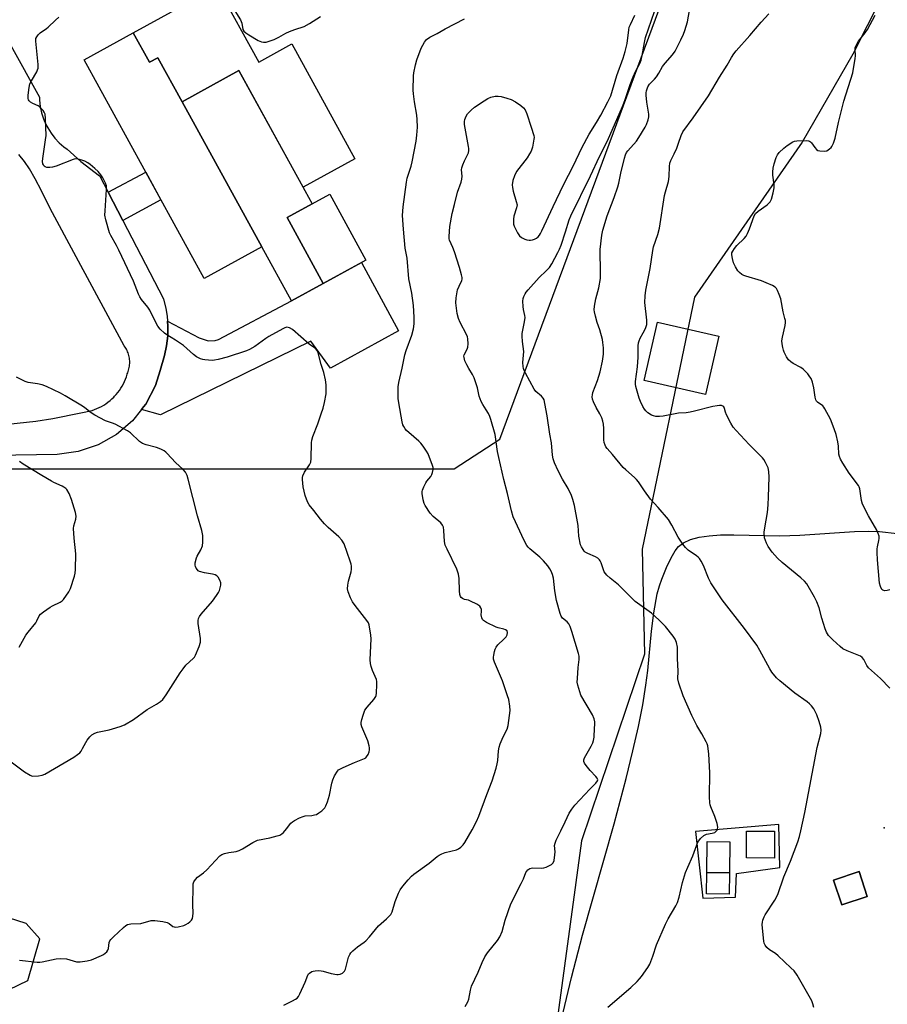
# Model space of a CAD drawing. Units: inches. Extents: x 1309764 to 1315764, y 541447 to 545448.
# Drawn here: x 1310297 to 1310637, y 542034 to 542419 of the extents above; entities that cross this region are included whole.
import ezdxf

# ---------------------------------------------------------------- set-up
doc = ezdxf.new("R2010")
doc.units = ezdxf.units.IN
doc.header["$MEASUREMENT"] = 0
for name, color, linetype in [('BLDG-Footprint', 5, 'Continuous'), ('CULTRL-Pad', 6, 'Continuous'), ('ELEV-Spot Elevation', 7, 'Continuous'), ('NTRL-Farm Land', 3, 'Continuous'), ('NTRL-Trees', 3, 'Continuous'), ('TRANS-Driveway', 251, 'Continuous'), ('TRANS-Non Street Sidewalk', 7, 'Continuous'), ('TRANS-Road', 130, 'Continuous'), ('Undefined', 1, 'Continuous')]:
    doc.layers.add(name, color=color, linetype=linetype)

msp = doc.modelspace()

# ---------------------------------------------------------------- linework, layer by layer
at = {"layer": 'BLDG-Footprint'}
for points, elevation in [([(1310360.48, 542387.24), (1310391.71, 542330.37), (1310369.17, 542317.99), (1310322.12, 542403.67), (1310341.39, 542414.25), (1310347.75, 542402.66), (1310351.03, 542404.46)], 502.14), ([(1310411.39, 542347.2), (1310401.62, 542341.83), (1310415.78, 542316.06), (1310403.32, 542309.22), (1310391.71, 542330.37), (1310360.48, 542387.24), (1310382.7, 542399.45)], 503.58), ([(1310415.78, 542316.06), (1310401.62, 542341.83), (1310411.39, 542347.2), (1310418.29, 542350.98), (1310432.45, 542325.21)], 505.34), ([(1310570.71, 542295.39), (1310565.43, 542272.54), (1310541.42, 542278.09), (1310546.7, 542300.94)], 488.9), ([(1310592.48, 542101.54), (1310592.45, 542091.04), (1310581.51, 542091.08), (1310581.54, 542101.58)], 485.31), ([(1310574.98, 542097.4), (1310574.81, 542085.3), (1310565.93, 542085.42), (1310566.1, 542097.53)], 484.64), ([(1310628.79, 542076.01), (1310618.84, 542072.68), (1310615.59, 542082.41), (1310625.54, 542085.74)], 486.83)]:
    msp.add_lwpolyline(points, close=True, dxfattribs=dict(at, elevation=elevation))
at = {"layer": 'CULTRL-Pad'}
for points in [[(1310374.23, 542432.29), (1310390.47, 542402.71), (1310403.43, 542409.83), (1310428.13, 542364.85), (1310407.83, 542353.7), (1310382.7, 542399.45), (1310360.48, 542387.24), (1310351.03, 542404.46), (1310347.76, 542402.66), (1310341.39, 542414.25)], [(1310574.81, 542085.3), (1310574.7, 542076.91), (1310565.78, 542077.03), (1310565.93, 542085.42)]]:
    msp.add_lwpolyline(points, close=True, dxfattribs=at)
at = {"layer": 'ELEV-Spot Elevation'}
msp.add_point((1310635.43, 542102.92, 486.99), dxfattribs=at)
at = {"layer": 'NTRL-Farm Land'}
msp.add_polyline3d([(1310509.75, 542030.49, 0), (1310512.92, 542044.28, 0), (1310517.31, 542060.8, 0), (1310529.63, 542104.49, 0), (1310534.36, 542122.25, 0), (1310537.01, 542133.02, 0), (1310539.17, 542142.59, 0), (1310540.85, 542151.06, 0), (1310542.11, 542158.69, 0), (1310542.81, 542164.54, 0), (1310544.24, 542179.93, 0), (1310545.14, 542187.07, 0), (1310546.54, 542194.49, 0), (1310547.4, 542197.65, 0), (1310548.32, 542200.28, 0), (1310550.2, 542204.86, 0), (1310551.98, 542208.64, 0), (1310553.52, 542211.33, 0), (1310554.86, 542213.07, 0), (1310556.78, 542214.54, 0), (1310559.5, 542215.76, 0), (1310562.91, 542216.65, 0), (1310566.92, 542217.25, 0), (1310571.28, 542217.56, 0), (1310576.55, 542217.65, 0), (1310594.54, 542217.16, 0), (1310602.31, 542217.44, 0), (1310623.81, 542218.96, 0), (1310629.21, 542219.1, 0), (1310633.58, 542218.96, 0), (1310640.46, 542218.1, 0)], dxfattribs=at)
for points in [[(1310561.54, 542101.49, 0), (1310564.36, 542075.28, 0), (1310577.13, 542075.74, 0), (1310577.58, 542084.99, 0), (1310594.53, 542087.3, 0), (1310594.13, 542104.22, 0)], [(1310615.59, 542082.41, 0), (1310618.84, 542072.68, 0), (1310628.79, 542076.01, 0), (1310625.54, 542085.74, 0)]]:
    msp.add_polyline3d(points, close=True, dxfattribs=at)
at = {"layer": 'NTRL-Trees'}
for points in [[(1310195.11, 542243.4, 0), (1310299.29, 542243.4, 0), (1310467.08, 542243.4, 0), (1310484.91, 542255.13, 0), (1310552.73, 542438.33, 0), (1310567.28, 542518.48, 0), (1310547.73, 542552.44, 0), (1310519.97, 542574.02, 0), (1310486.08, 542570.17, 0), (1310435.11, 542557.42, 0), (1310360.23, 542553.48, 0), (1310264.4, 542523.27, 0)], [(1310645.64, 542450.61, 0), (1310623.1, 542405.79, 0), (1310603.28, 542371.41, 0), (1310561.11, 542310.73, 0), (1310540.57, 542211.96, 0), (1310541.57, 542170.86, 0), (1310516.89, 542097.84, 0), (1310497.34, 541953.86, 0)], [(1310277.74, 542032.32, 0), (1310300.06, 542043.14, 0), (1310304.79, 542059.37, 0), (1310299.38, 542065.46, 0), (1310202.77, 542096.32, 0)]]:
    msp.add_polyline3d(points, dxfattribs=at)
at = {"layer": 'TRANS-Driveway'}
msp.add_lwpolyline([(1310344.61, 542266.7), (1310345.42, 542267.71), (1310346.23, 542268.73), (1310350.05, 542276.05), (1310351.96, 542281.9), (1310353.57, 542287.8), (1310353.58, 542287.85), (1310354.41, 542291.65), (1310354.87, 542295.51), (1310354.94, 542299.39), (1310354.78, 542301.33), (1310367.23, 542294.76), (1310370.75, 542293.59), (1310373.39, 542293.74), (1310374.71, 542294.04), (1310403.32, 542309.22), (1310415.78, 542316.06), (1310430.73, 542324.27), (1310445.23, 542297.46), (1310418.58, 542282.92), (1310410.93, 542293.48), (1310352.05, 542264.54)], close=True, dxfattribs=at)
at = {"layer": 'TRANS-Non Street Sidewalk'}
msp.add_lwpolyline([(1310337.33, 542340.66), (1310331.57, 542351.83), (1310346.28, 542359.67), (1310352.22, 542348.86)], close=True, dxfattribs=at)
at = {"layer": 'TRANS-Road'}
for points in [[(1310293.38, 542409.25, 0), (1310304.68, 542389, 0), (1310304.69, 542387.77, 0), (1310304.97, 542385.31, 0), (1310305.48, 542382.9, 0), (1310306.22, 542380.55, 0), (1310307.19, 542378.28, 0), (1310307.85, 542377.02, 0), (1310309.16, 542374.93, 0), (1310310.67, 542372.98, 0), (1310312.36, 542371.18, 0), (1310314.22, 542369.56, 0), (1310315.53, 542368.6, 0), (1310320.83, 542363.78, 0), (1310328.16, 542358.21, 0), (1310328.33, 542358.09, 0), (1310331.57, 542351.83, 0), (1310337.33, 542340.66, 0), (1310353.15, 542310.03, 0), (1310354.13, 542306.27, 0), (1310354.63, 542303.27, 0), (1310354.78, 542301.33, 0), (1310354.94, 542299.39, 0), (1310354.87, 542295.51, 0), (1310354.41, 542291.65, 0), (1310353.58, 542287.85, 0), (1310353.57, 542287.8, 0), (1310351.96, 542281.9, 0), (1310350.05, 542276.05, 0), (1310346.23, 542268.73, 0), (1310345.42, 542267.71, 0), (1310344.61, 542266.7, 0), (1310341.08, 542262.27, 0), (1310334.8, 542256.9, 0), (1310327.62, 542252.82, 0), (1310319.79, 542250.18, 0), (1310311.6, 542249.08, 0), (1310246.76, 542248.03, 0)], [(1310292.21, 542260.91, 0), (1310303.25, 542262.18, 0), (1310309.93, 542263.21, 0), (1310320.85, 542265.33, 0), (1310325.26, 542266.35, 0), (1310326.21, 542266.67, 0), (1310327.14, 542267.05, 0), (1310328.05, 542267.46, 0), (1310328.94, 542267.92, 0), (1310329.81, 542268.42, 0), (1310330.65, 542268.97, 0), (1310331.47, 542269.55, 0), (1310332.26, 542270.18, 0), (1310333.01, 542270.84, 0), (1310333.74, 542271.53, 0), (1310334.05, 542271.85, 0), (1310334.72, 542272.6, 0), (1310335.36, 542273.38, 0), (1310335.95, 542274.18, 0), (1310336.51, 542275.02, 0), (1310337.03, 542275.88, 0), (1310337.5, 542276.76, 0), (1310337.94, 542277.67, 0), (1310338.32, 542278.59, 0), (1310338.66, 542279.53, 0), (1310338.96, 542280.49, 0), (1310339, 542280.63, 0), (1310339.2, 542281.11, 0), (1310339.39, 542281.6, 0), (1310339.55, 542282.1, 0), (1310339.68, 542282.6, 0), (1310339.79, 542283.11, 0), (1310339.88, 542283.63, 0), (1310339.94, 542284.15, 0), (1310339.97, 542284.67, 0), (1310339.99, 542285.19, 0), (1310339.97, 542285.71, 0), (1310339.93, 542286.23, 0), (1310339.87, 542286.75, 0), (1310339.78, 542287.27, 0), (1310339.76, 542287.33, 0), (1310339.64, 542287.83, 0), (1310339.5, 542288.34, 0), (1310339.34, 542288.83, 0), (1310339.14, 542289.32, 0), (1310338.93, 542289.79, 0), (1310338.7, 542290.26, 0), (1310338.44, 542290.71, 0), (1310338.16, 542291.16, 0), (1310337.86, 542291.58, 0), (1310337.81, 542291.64, 0), (1310319.06, 542326.46, 0), (1310308.83, 542345.45, 0), (1310305.45, 542352.28, 0), (1310302.95, 542357.05, 0), (1310300.67, 542360.99, 0), (1310298.76, 542363.82, 0), (1310296.52, 542366.49, 0)]]:
    msp.add_polyline3d(points, dxfattribs=at)
at = {"layer": 'Undefined'}
for points, elevation in [([(1310607.81, 542032.53), (1310607.48, 542033.98), (1310607.03, 542035.06), (1310601.28, 542045.14), (1310600.12, 542046.85), (1310598.89, 542048.09), (1310593.94, 542052.68), (1310592.81, 542053.61), (1310590.55, 542055.03), (1310589.49, 542056.01), (1310588.78, 542056.89), (1310588.46, 542057.66), (1310588.29, 542058.51), (1310587.7, 542063.55), (1310587.61, 542065.02), (1310587.71, 542065.87), (1310587.93, 542066.7), (1310588.39, 542068.06), (1310588.75, 542068.84), (1310592.55, 542074.58), (1310593.75, 542076.71), (1310596.06, 542083.73), (1310598.72, 542089.77), (1310601.54, 542097.37), (1310602.24, 542099.52), (1310602.81, 542101.75), (1310604.28, 542108.9), (1310609.22, 542134.33), (1310610.59, 542139.76), (1310610.73, 542141.16), (1310610.64, 542142.27), (1310610, 542144.45), (1310609.03, 542147.13), (1310607.84, 542149.41), (1310606.89, 542150.69), (1310606.13, 542151.45), (1310605.24, 542152.16), (1310600.4, 542155.56), (1310594.48, 542160.38), (1310593.22, 542161.59), (1310591.38, 542163.86), (1310590.59, 542165.09), (1310586.69, 542172.35), (1310585.48, 542174.36), (1310580.68, 542180.93), (1310571.9, 542192.22), (1310567.53, 542198.79), (1310566.57, 542200.61), (1310564.61, 542205.6), (1310563.71, 542207.36), (1310563.12, 542208.31), (1310562.58, 542208.92), (1310561.97, 542209.44), (1310558.61, 542211.64), (1310557.55, 542212.59), (1310556.51, 542213.99), (1310554.73, 542216.67), (1310552.28, 542221.45), (1310550.9, 542223.55), (1310546.9, 542228.26), (1310543.91, 542231.6), (1310541.55, 542234.8), (1310539.14, 542238.38), (1310538.44, 542239.29), (1310537.62, 542240.11), (1310534.19, 542243.1), (1310533.24, 542244.04), (1310529.02, 542249.06), (1310526.91, 542251.42), (1310526.41, 542252.11), (1310526.08, 542252.75), (1310525.78, 542253.75), (1310525.61, 542254.81), (1310525.6, 542259.21), (1310525.48, 542260.94), (1310525.27, 542262.06), (1310524.79, 542263.39), (1310524.09, 542264.95), (1310522.62, 542267.52), (1310521.56, 542269.68), (1310521.17, 542270.78), (1310521.09, 542271.63), (1310521.14, 542272.48), (1310521.33, 542273.33), (1310523.08, 542278.08), (1310524.15, 542281.41), (1310525.1, 542285.6), (1310525.46, 542288.41), (1310525.43, 542290.9), (1310525.24, 542292.98), (1310525.04, 542294.15), (1310524.09, 542297.85), (1310523.04, 542300.77), (1310522.32, 542303.24), (1310521.93, 542304.9), (1310521.86, 542305.74), (1310522, 542307.17), (1310522.49, 542310.03), (1310523.7, 542314.29), (1310524.3, 542318.02), (1310524.38, 542320.08), (1310524.2, 542329.32), (1310524.86, 542334.92), (1310525.22, 542336.96), (1310526.97, 542342.57), (1310529.68, 542349.71), (1310531.08, 542353.95), (1310531.46, 542355.37), (1310532.23, 542359.23), (1310533.71, 542365.17), (1310534.1, 542366.41), (1310534.56, 542367.31), (1310535.01, 542367.97), (1310538.35, 542371.74), (1310539.39, 542373.19), (1310541.84, 542377.28), (1310542.3, 542378.32), (1310542.94, 542380.18), (1310543.23, 542381.25), (1310543.29, 542382.33), (1310542.42, 542386.99), (1310542.14, 542389.81), (1310542.18, 542390.65), (1310542.33, 542391.47), (1310542.84, 542393.05), (1310543.49, 542394.03), (1310545.46, 542396.1), (1310546.19, 542396.98), (1310547.14, 542398.41), (1310548.56, 542401.02), (1310549.65, 542402.37), (1310552.54, 542405.64), (1310553.5, 542407.06), (1310555.8, 542411.43), (1310556.82, 542413.73), (1310557.32, 542415.09), (1310558.35, 542418.51), (1310559.52, 542425.18)], 486), ([(1310296.87, 542051.07), (1310303.77, 542050.28), (1310304.81, 542050.26), (1310305.63, 542050.36), (1310311.18, 542051.54), (1310312.92, 542051.73), (1310315.18, 542051.53), (1310319.18, 542050.45), (1310320.05, 542050.33), (1310320.63, 542050.33), (1310323.26, 542050.74), (1310324.97, 542051.17), (1310328.94, 542052.89), (1310329.7, 542053.3), (1310330.37, 542053.77), (1310330.96, 542054.31), (1310331.41, 542054.92), (1310331.62, 542055.64), (1310331.94, 542057.91), (1310332.21, 542058.56), (1310332.63, 542059.19), (1310333.64, 542060.25), (1310337.52, 542063.9), (1310338.42, 542064.63), (1310339.12, 542065), (1310340.43, 542065.29), (1310344.31, 542065.46), (1310348.35, 542066.52), (1310348.94, 542066.61), (1310349.8, 542066.61), (1310352.99, 542066.19), (1310354.68, 542065.83), (1310355.42, 542065.46), (1310356.9, 542064.24), (1310357.33, 542064.05), (1310357.83, 542063.98), (1310358.91, 542064.1), (1310361.13, 542064.65), (1310361.92, 542064.95), (1310362.9, 542065.54), (1310363.57, 542066.08), (1310364.14, 542066.69), (1310364.54, 542067.41), (1310364.75, 542068.22), (1310364.81, 542069.39), (1310364.73, 542072.66), (1310364.77, 542079.81), (1310364.86, 542080.97), (1310365.11, 542081.76), (1310365.75, 542082.67), (1310366.54, 542083.5), (1310368.89, 542085.27), (1310370.15, 542086.43), (1310375.32, 542091.93), (1310375.99, 542092.44), (1310377.04, 542092.85), (1310378.75, 542093.21), (1310381.69, 542093.61), (1310382.8, 542093.93), (1310384.09, 542094.62), (1310388.12, 542097.13), (1310389.99, 542097.99), (1310394.81, 542098.99), (1310397.7, 542099.7), (1310398.81, 542100.06), (1310399.54, 542100.46), (1310400.15, 542101.01), (1310401.42, 542102.48), (1310403.08, 542104.73), (1310403.72, 542105.27), (1310404.45, 542105.73), (1310406.52, 542106.8), (1310407.86, 542107.34), (1310408.69, 542107.51), (1310411.26, 542107.74), (1310412.36, 542107.91), (1310413.1, 542108.15), (1310414.06, 542108.7), (1310415.19, 542109.53), (1310416.02, 542110.26), (1310416.38, 542110.67), (1310416.79, 542111.43), (1310417.39, 542113.09), (1310418.18, 542115.65), (1310419.13, 542120.35), (1310419.47, 542121.62), (1310420.18, 542123.17), (1310421.39, 542125.12), (1310421.76, 542125.53), (1310422.21, 542125.86), (1310423.49, 542126.51), (1310428.03, 542128.47), (1310431.89, 542129.99), (1310432.37, 542130.28), (1310432.75, 542130.65), (1310433.28, 542131.56), (1310433.67, 542132.58), (1310433.87, 542133.37), (1310433.89, 542134.19), (1310433.75, 542135.03), (1310433.17, 542136.98), (1310430.8, 542142.46), (1310430.57, 542143.29), (1310430.56, 542144.13), (1310430.81, 542145.27), (1310431.33, 542146.99), (1310432.07, 542148.92), (1310432.9, 542150.07), (1310435.56, 542153.1), (1310436.29, 542154.25), (1310436.46, 542154.75), (1310436.59, 542155.59), (1310436.75, 542159.05), (1310436.73, 542160.19), (1310436.57, 542161.01), (1310435.02, 542164.43), (1310434.47, 542166.08), (1310434.21, 542167.2), (1310434.17, 542168.65), (1310434.57, 542176.83), (1310434.43, 542178.28), (1310433.71, 542182.31), (1310433.44, 542183.12), (1310432.85, 542184.11), (1310428.26, 542189.94), (1310427.21, 542191.37), (1310426.46, 542192.92), (1310425.55, 542195.34), (1310425.29, 542196.44), (1310425.35, 542197.84), (1310425.67, 542199.53), (1310426.72, 542203.16), (1310426.83, 542204.23), (1310426.81, 542205.3), (1310426.67, 542206.14), (1310426.32, 542207.28), (1310423.95, 542214.04), (1310423.02, 542215.54), (1310421.89, 542216.89), (1310417.66, 542220.48), (1310416.24, 542221.94), (1310414.71, 542223.73), (1310412.09, 542227.13), (1310410.29, 542229.33), (1310409.6, 542230.56), (1310408.72, 542233.01), (1310408.22, 542234.68), (1310407.94, 542236.35), (1310407.64, 542239.25), (1310407.65, 542240.12), (1310407.75, 542240.67), (1310408.43, 542242.19), (1310410.4, 542245.07), (1310410.85, 542246.1), (1310411.02, 542247.51), (1310411.14, 542253.59), (1310411.28, 542254.73), (1310411.74, 542256.12), (1310413.68, 542261.08), (1310414.88, 542264.97), (1310415.77, 542267.23), (1310416.31, 542269.46), (1310416.91, 542272.85), (1310416.96, 542276.34), (1310416.66, 542278.36), (1310415.96, 542281.23), (1310414.93, 542284.32), (1310413.72, 542288.82), (1310413.35, 542289.79), (1310412.7, 542290.55), (1310410.27, 542292.32), (1310403.68, 542298.05), (1310402.59, 542298.72), (1310402.05, 542298.86), (1310401.49, 542298.89), (1310400.68, 542298.7), (1310399.89, 542298.34), (1310394.5, 542295.29), (1310393.26, 542294.5), (1310388.94, 542291.4), (1310386.91, 542290.19), (1310385.64, 542289.61), (1310378.15, 542287.17), (1310374.58, 542286.24), (1310373.12, 542285.99), (1310372.24, 542285.92), (1310369.38, 542286.12), (1310368.54, 542286.25), (1310367.74, 542286.47), (1310366.07, 542287.36), (1310364.98, 542288.18), (1310361.08, 542291.76), (1310357.95, 542293.87), (1310354.55, 542295.89), (1310353.64, 542296.58), (1310351.96, 542298.21), (1310351.01, 542299.31), (1310350.03, 542301.08), (1310347.9, 542305.63), (1310347.04, 542306.81), (1310344.6, 542309.76), (1310343.88, 542310.83), (1310343.4, 542311.86), (1310341.41, 542316.92), (1310335.75, 542329.06), (1310334.82, 542330.91), (1310332.58, 542334.77), (1310332.08, 542335.85), (1310330.6, 542341), (1310330.29, 542342.74), (1310330.33, 542344.51), (1310330.89, 542352.8), (1310330.87, 542354.26), (1310330.55, 542355.34), (1310329.49, 542357.38), (1310328.69, 542358.58), (1310327.56, 542359.86), (1310326.35, 542361.07), (1310324.5, 542362.61), (1310323.56, 542363.27), (1310322.34, 542363.93), (1310321.24, 542364.34), (1310319.8, 542364.7), (1310318.64, 542364.8), (1310317.8, 542364.63), (1310311.15, 542362.03), (1310309.73, 542361.59), (1310308.64, 542361.46), (1310307.58, 542361.49), (1310306.88, 542361.7), (1310306.49, 542362.03), (1310306.18, 542362.46), (1310305.95, 542362.95), (1310305.83, 542363.77), (1310305.92, 542364.93), (1310307.02, 542372.24), (1310307.21, 542373.99), (1310307.03, 542380.69), (1310306.84, 542382.39), (1310306.52, 542383.13), (1310306.07, 542383.8), (1310305.36, 542384.63), (1310304.76, 542385.18), (1310304.08, 542385.59), (1310302.08, 542386.46), (1310301.15, 542387.06), (1310300.56, 542387.57), (1310300.29, 542387.97), (1310300.16, 542388.46), (1310300.19, 542389.85), (1310300.54, 542392.76), (1310300.84, 542394.16), (1310301.47, 542395.45), (1310303.59, 542398.93), (1310303.93, 542399.7), (1310304.07, 542400.35), (1310304.07, 542401.82), (1310303.75, 542405.7), (1310303.15, 542410.87), (1310303.23, 542411.94), (1310303.6, 542412.69), (1310304.14, 542413.38), (1310304.97, 542414.23), (1310307.34, 542415.83), (1310308.01, 542416.37), (1310310.97, 542419.11), (1310312.17, 542420.34)], 478), ([(1310381.08, 542422.75), (1310383.37, 542419.29), (1310383.84, 542418.01), (1310384.33, 542415.52), (1310384.68, 542414.84), (1310385.43, 542414.16), (1310386.57, 542413.41), (1310390.29, 542411.23), (1310391.52, 542410.69), (1310392.31, 542410.57), (1310393.4, 542410.6), (1310394.99, 542411.01), (1310396.57, 542411.63), (1310398.42, 542412.48), (1310401.13, 542414.05), (1310402.48, 542414.68), (1310404.69, 542415.56), (1310408.28, 542416.67), (1310410.34, 542417.85), (1310414.62, 542420.58)], 478), ([(1310400.3, 542033.49), (1310403.73, 542035.06), (1310404.9, 542035.73), (1310405.53, 542036.2), (1310406.05, 542036.84), (1310406.6, 542037.86), (1310408.64, 542042.46), (1310409.74, 542045.17), (1310410.04, 542045.64), (1310410.4, 542046), (1310411.3, 542046.55), (1310411.8, 542046.73), (1310412.64, 542046.88), (1310413.79, 542046.94), (1310414.94, 542046.88), (1310415.78, 542046.71), (1310418.81, 542045.81), (1310421.05, 542045.39), (1310421.58, 542045.41), (1310422.33, 542045.56), (1310423.25, 542046.02), (1310424.04, 542046.8), (1310424.44, 542047.52), (1310425.7, 542052.16), (1310426.1, 542053.21), (1310426.53, 542053.92), (1310427.34, 542054.74), (1310429.15, 542056.24), (1310431.83, 542058.05), (1310432.49, 542058.62), (1310433.86, 542060.17), (1310437.41, 542064.5), (1310440.48, 542067.17), (1310441.68, 542068.35), (1310442.21, 542068.98), (1310442.71, 542070), (1310443.89, 542073.97), (1310445.17, 542077.27), (1310445.9, 542078.55), (1310446.88, 542080.02), (1310448.96, 542082.45), (1310450.32, 542083.96), (1310451.16, 542084.74), (1310457.23, 542089.01), (1310460.4, 542091.66), (1310461.12, 542092.17), (1310462.17, 542092.69), (1310463.55, 542093.19), (1310467.99, 542094.26), (1310468.74, 542094.61), (1310469.61, 542095.26), (1310470.56, 542096.23), (1310471.22, 542097.19), (1310474.01, 542102.05), (1310475.72, 542105.35), (1310476.64, 542107.47), (1310479.84, 542115.96), (1310481.94, 542121.23), (1310483.48, 542126.2), (1310483.92, 542127.87), (1310484.09, 542129.28), (1310484.37, 542133.04), (1310484.61, 542134.46), (1310485.09, 542135.83), (1310486.19, 542138.55), (1310487.81, 542141.56), (1310488.17, 542142.93), (1310488.89, 542148.78), (1310488.78, 542150.54), (1310488.36, 542153.17), (1310487.95, 542154.58), (1310485.89, 542160.49), (1310482.82, 542167.79), (1310482.48, 542168.86), (1310482.39, 542169.68), (1310482.5, 542170.54), (1310482.83, 542171.97), (1310483.09, 542172.81), (1310483.45, 542173.6), (1310484.16, 542174.49), (1310486.48, 542176.72), (1310487.38, 542177.72), (1310487.74, 542178.4), (1310487.88, 542179.36), (1310487.71, 542179.99), (1310487.18, 542180.43), (1310486.45, 542180.7), (1310484.22, 542181.18), (1310483.4, 542181.49), (1310479.7, 542183.3), (1310478.49, 542184.04), (1310478.12, 542184.42), (1310477.8, 542185.15), (1310477.64, 542186.26), (1310477.75, 542187.63), (1310477.7, 542188.38), (1310477.48, 542189.07), (1310477.05, 542189.68), (1310475.86, 542190.47), (1310473.46, 542191.66), (1310472.64, 542191.97), (1310471.06, 542192.35), (1310470.31, 542192.63), (1310469.72, 542193.07), (1310469.48, 542193.49), (1310469.28, 542194.25), (1310469.1, 542195.63), (1310468.97, 542200.57), (1310468.74, 542202.27), (1310468.04, 542204.18), (1310464.23, 542211.98), (1310463.53, 542213.61), (1310463.26, 542214.99), (1310463.03, 542219.27), (1310462.8, 542220.65), (1310462.44, 542221.37), (1310461.78, 542222.25), (1310458.73, 542224.85), (1310457.59, 542226.16), (1310455.64, 542229.1), (1310455.28, 542229.89), (1310454.92, 542231.26), (1310454.48, 542233.78), (1310454.48, 542234.61), (1310454.59, 542235.14), (1310455.09, 542236.44), (1310455.86, 542237.95), (1310456.37, 542238.69), (1310457.85, 542240.49), (1310458.29, 542241.23), (1310458.57, 542242.03), (1310458.8, 542243.14), (1310458.78, 542243.97), (1310458.58, 542244.8), (1310456.82, 542249.39), (1310456.24, 542250.39), (1310454.88, 542252.31), (1310453.97, 542253.45), (1310453.15, 542254.28), (1310451.22, 542256.05), (1310448.38, 542258.48), (1310447.83, 542259.09), (1310447.28, 542259.98), (1310446.97, 542260.73), (1310446.7, 542261.84), (1310445.38, 542269.28), (1310445.14, 542271.03), (1310445.08, 542272.18), (1310445.13, 542275.6), (1310445.32, 542277.32), (1310446.64, 542282.84), (1310447.75, 542288.16), (1310448.26, 542289.8), (1310450.48, 542295.79), (1310451.09, 542298.32), (1310451.33, 542300.22), (1310451.34, 542302.9), (1310451.06, 542307.41), (1310450.4, 542312.25), (1310449.32, 542317.86), (1310448.57, 542325.9), (1310447.81, 542329.89), (1310447.17, 542337.29), (1310446.85, 542342.71), (1310447.03, 542346.1), (1310448.29, 542355.76), (1310448.64, 542357.22), (1310450.16, 542361.92), (1310450.63, 542363.66), (1310452.12, 542371.75), (1310452.4, 542374.1), (1310452.62, 542377.32), (1310452.56, 542380.32), (1310452.36, 542381.95), (1310451.47, 542387.13), (1310451.06, 542390.26), (1310450.96, 542391.71), (1310451.09, 542397.38), (1310451.24, 542398.53), (1310451.86, 542401.61), (1310452.44, 542403.56), (1310454.11, 542408.24), (1310455.34, 542410.49), (1310456.18, 542411.57), (1310457.47, 542412.51), (1310460.37, 542414), (1310463.55, 542415.82), (1310471.05, 542419.63)], 480), ([(1310471.35, 542032.93), (1310472.39, 542034.71), (1310472.78, 542035.77), (1310473.42, 542039.32), (1310473.86, 542040.87), (1310476.4, 542046.34), (1310478.03, 542050.18), (1310479.02, 542052.29), (1310480.11, 542053.89), (1310484.05, 542058.7), (1310484.95, 542060.16), (1310485.79, 542062.24), (1310487.03, 542066.7), (1310489.22, 542073.1), (1310493.3, 542081.04), (1310494.15, 542082.96), (1310495.03, 542085.37), (1310495.83, 542086.38), (1310496.65, 542086.96), (1310497.75, 542087.16), (1310501.02, 542087.14), (1310502.19, 542087.22), (1310503.03, 542087.48), (1310504.38, 542088.11), (1310505.13, 542088.56), (1310505.73, 542089.11), (1310506.13, 542090.09), (1310506.48, 542092.35), (1310506.55, 542093.49), (1310506.37, 542095.92), (1310506.53, 542096.91), (1310506.97, 542098), (1310508.84, 542101.76), (1310510.42, 542105.28), (1310512.09, 542108.65), (1310513.03, 542110.15), (1310514.32, 542111.77), (1310520.14, 542118.07), (1310522.53, 542120.39), (1310523.18, 542121.23), (1310523.3, 542121.65), (1310523.06, 542122.29), (1310522.55, 542122.94), (1310520.32, 542125.31), (1310518.65, 542127.28), (1310518.04, 542128.19), (1310517.83, 542128.88), (1310517.84, 542129.56), (1310518.1, 542130.32), (1310520.62, 542134.88), (1310521.27, 542136.2), (1310521.57, 542137.01), (1310521.79, 542138.43), (1310522.03, 542141.88), (1310522.1, 542143.31), (1310522.06, 542144.43), (1310521.86, 542145.52), (1310521.17, 542147.07), (1310516.66, 542154.85), (1310515.38, 542158.8), (1310515.22, 542159.89), (1310515.25, 542161.33), (1310515.52, 542165.67), (1310515.92, 542168.76), (1310515.92, 542170.07), (1310515.7, 542171.17), (1310513.07, 542179.8), (1310512.41, 542181.69), (1310511.92, 542182.71), (1310511.25, 542183.52), (1310509.38, 542185), (1310508.94, 542185.7), (1310508.52, 542186.77), (1310507.03, 542191.83), (1310506.42, 542195.68), (1310505.93, 542200.6), (1310505.58, 542202.02), (1310505.06, 542203.39), (1310504.51, 542204.35), (1310503.72, 542205.49), (1310502, 542207.42), (1310500.55, 542208.82), (1310496.6, 542212.19), (1310496, 542212.8), (1310495.51, 542213.43), (1310494.42, 542215.42), (1310490.12, 542224.6), (1310489.42, 542226.99), (1310487.93, 542233.86), (1310486.42, 542239.28), (1310484.45, 542247.91), (1310484, 542250.26), (1310483.01, 542256.95), (1310481.42, 542262.82), (1310481.03, 542263.89), (1310480.4, 542265.15), (1310479.56, 542266.61), (1310478.21, 542268.65), (1310477.6, 542269.87), (1310476.86, 542271.96), (1310476.21, 542275.17), (1310474.87, 542279.06), (1310474.25, 542280.37), (1310472.71, 542282.8), (1310471.92, 542284.24), (1310471.25, 542285.77), (1310470.87, 542287.07), (1310470.83, 542287.58), (1310470.95, 542288.13), (1310472.17, 542290.28), (1310472.43, 542291.04), (1310472.51, 542292.41), (1310472.37, 542294.37), (1310472.21, 542295.19), (1310471.89, 542296.01), (1310469.36, 542300.74), (1310468.67, 542302.36), (1310468.23, 542304.35), (1310467.72, 542308.43), (1310467.86, 542310.41), (1310468.37, 542313.49), (1310468.93, 542315.03), (1310470, 542317.17), (1310470.14, 542317.78), (1310470.11, 542318.32), (1310469.87, 542319.44), (1310469.08, 542322.27), (1310467.09, 542328.5), (1310466.49, 542330.17), (1310465.21, 542333.02), (1310465.09, 542333.59), (1310465.05, 542334.41), (1310465.37, 542338.35), (1310466.25, 542343.42), (1310467.17, 542346.95), (1310468.32, 542351.86), (1310469.74, 542355.78), (1310470.08, 542356.9), (1310470.17, 542358.03), (1310469.94, 542360.58), (1310470.05, 542361.39), (1310470.39, 542362.44), (1310471.03, 542364.01), (1310472.57, 542367.16), (1310472.8, 542368.11), (1310472.8, 542368.9), (1310472.69, 542369.74), (1310471.12, 542378.33), (1310471.07, 542379.48), (1310471.21, 542380.29), (1310471.68, 542381.6), (1310472.27, 542382.53), (1310473.63, 542383.95), (1310474.92, 542385.06), (1310478.77, 542387.59), (1310480.25, 542388.47), (1310481.38, 542388.94), (1310483.07, 542389.33), (1310484.21, 542389.39), (1310485.38, 542389.21), (1310487.69, 542388.64), (1310489.28, 542388.04), (1310491.01, 542387.15), (1310493.13, 542385.77), (1310494.15, 542384.89), (1310494.82, 542383.98), (1310495.53, 542382.43), (1310497.23, 542377.27), (1310498.16, 542373.98), (1310498.28, 542373.16), (1310498.26, 542372.59), (1310497.67, 542369.46), (1310497.14, 542367.81), (1310496.55, 542366.79), (1310495.56, 542365.31), (1310491.48, 542359.84), (1310490.65, 542358.21), (1310490.01, 542356.32), (1310489.79, 542354.7), (1310489.83, 542353.61), (1310490.17, 542352.18), (1310491.36, 542348.2), (1310491.64, 542346.79), (1310491.48, 542345.67), (1310490.32, 542342.34), (1310490.19, 542341.22), (1310490.2, 542339.82), (1310490.29, 542339.27), (1310490.56, 542338.48), (1310491.85, 542335.94), (1310492.6, 542334.74), (1310493.42, 542334), (1310494.66, 542333.33), (1310495.48, 542333.11), (1310496.33, 542333.01), (1310496.89, 542333), (1310497.71, 542333.14), (1310498.51, 542333.39), (1310499.24, 542333.75), (1310499.85, 542334.28), (1310500.38, 542334.9), (1310500.85, 542335.6), (1310501.41, 542336.64), (1310505.78, 542346.2), (1310509.85, 542354.62), (1310513.72, 542362.3), (1310516.99, 542369.16), (1310519.86, 542374.49), (1310522.73, 542379.07), (1310524.46, 542381.99), (1310527.25, 542387.23), (1310528.34, 542389.56), (1310530.77, 542397.46), (1310533.22, 542404.27), (1310534.03, 542406.91), (1310534.76, 542409.96), (1310535.36, 542415.4), (1310535.56, 542416.4), (1310536, 542417.48), (1310537.81, 542421.17)], 482), ([(1310527.14, 542032.59), (1310536.25, 542040.29), (1310538.67, 542042.68), (1310539.61, 542043.73), (1310540.32, 542044.65), (1310542.82, 542048.21), (1310543.58, 542049.43), (1310544.85, 542052.55), (1310546.31, 542057.04), (1310549.83, 542065.13), (1310550.87, 542067.24), (1310553.84, 542072.38), (1310554.43, 542073.67), (1310555.15, 542075.75), (1310556.47, 542081.49), (1310557.65, 542085.36), (1310558.45, 542087.46), (1310560.5, 542091.89), (1310562.02, 542096.2), (1310562.47, 542097.23), (1310563.53, 542098.66), (1310564.78, 542099.89), (1310565.27, 542100.16), (1310565.8, 542100.33), (1310568.06, 542100.77), (1310569.04, 542101.08), (1310569.64, 542101.5), (1310569.95, 542101.91), (1310570.17, 542102.38), (1310570.3, 542103.15), (1310570.02, 542104.52), (1310569.07, 542107.26), (1310567.48, 542111.03), (1310567.22, 542111.85), (1310567.08, 542112.69), (1310566.97, 542114.99), (1310567.12, 542124.43), (1310566.74, 542131.79), (1310566.54, 542133.83), (1310566.35, 542134.97), (1310566.07, 542135.79), (1310565.69, 542136.58), (1310563.98, 542139.66), (1310562.03, 542142.91), (1310560.13, 542146.86), (1310556.64, 542154.61), (1310554.98, 542159.53), (1310554.61, 542161.18), (1310554.78, 542164.27), (1310554.49, 542169.18), (1310554.41, 542173.67), (1310554.05, 542175.4), (1310553.53, 542176.78), (1310552.73, 542177.98), (1310549.8, 542181.66), (1310549.03, 542182.53), (1310547.59, 542183.91), (1310545.5, 542185.85), (1310544.23, 542186.91), (1310537.93, 542191.54), (1310531.35, 542198.05), (1310528.12, 542200.64), (1310526.8, 542201.81), (1310526.22, 542202.44), (1310525.81, 542203.13), (1310524.59, 542206.66), (1310524.21, 542207.44), (1310523.88, 542207.88), (1310523.27, 542208.42), (1310522.33, 542209.02), (1310519.35, 542210.28), (1310518.37, 542210.85), (1310517.98, 542211.24), (1310517.47, 542211.92), (1310516.88, 542212.91), (1310516.53, 542213.69), (1310515.79, 542217.14), (1310515.54, 542221.26), (1310515.36, 542222.72), (1310514.16, 542229.07), (1310513.54, 542231.43), (1310512.92, 542233.05), (1310511.71, 542235.75), (1310509.5, 542239.46), (1310507.73, 542242.72), (1310506.37, 542245.83), (1310505.81, 542247.42), (1310505.57, 542248.86), (1310505.18, 542253.58), (1310504.52, 542257), (1310503.47, 542264.19), (1310502.56, 542269.04), (1310502.22, 542270.43), (1310501.88, 542271.17), (1310501.25, 542271.97), (1310499.02, 542273.79), (1310498.34, 542274.63), (1310494.9, 542280.89), (1310494.4, 542281.92), (1310494.12, 542282.72), (1310493.98, 542283.58), (1310493.94, 542285.05), (1310494.27, 542289.39), (1310493.72, 542293.36), (1310493.58, 542295.39), (1310493.7, 542296.5), (1310494.61, 542300.97), (1310494.77, 542302.66), (1310494.68, 542303.47), (1310494.18, 542305.9), (1310494.04, 542307.07), (1310493.93, 542309.11), (1310494.06, 542310.22), (1310494.33, 542310.98), (1310494.8, 542311.95), (1310495.25, 542312.66), (1310495.97, 542313.57), (1310500.34, 542318.41), (1310503.06, 542320.93), (1310504.35, 542322.33), (1310505.27, 542323.8), (1310507.65, 542328.13), (1310508.25, 542329.43), (1310508.86, 542331.07), (1310510.63, 542336.24), (1310512.11, 542341.01), (1310512.7, 542342.56), (1310520.44, 542358.16), (1310523.91, 542365.71), (1310527.11, 542371.91), (1310532.96, 542385.36), (1310533.84, 542387.71), (1310535.96, 542394), (1310537.07, 542396.94), (1310538.03, 542399.06), (1310539.67, 542402.2), (1310540.24, 542403.55), (1310540.64, 542405.29), (1310541.49, 542410.4), (1310542, 542412.4), (1310545.44, 542422.54)], 484), ([(1310637.66, 542157.62), (1310634.01, 542161.37), (1310629.2, 542165.55), (1310628.54, 542166.47), (1310627.44, 542168.83), (1310626.79, 542169.58), (1310626.15, 542170.04), (1310625.42, 542170.42), (1310620.85, 542172.13), (1310619.22, 542173), (1310618.1, 542173.9), (1310615.25, 542176.51), (1310614.19, 542177.54), (1310613.62, 542178.22), (1310612.86, 542179.47), (1310612.32, 542180.8), (1310611, 542184.93), (1310609.89, 542188.96), (1310609.02, 542191.36), (1310608.07, 542193.21), (1310605.05, 542198.38), (1310604.17, 542199.45), (1310602.76, 542200.81), (1310595.5, 542206.78), (1310593.64, 542208.43), (1310591.54, 542210.86), (1310590, 542213.07), (1310589.28, 542214.34), (1310588.88, 542215.36), (1310588.59, 542216.42), (1310588.46, 542218.66), (1310588.61, 542220.36), (1310589.67, 542226.37), (1310590.03, 542229.34), (1310590.04, 542232.46), (1310590.3, 542240.18), (1310590.18, 542242.47), (1310589.95, 542243.87), (1310589.64, 542244.65), (1310588.97, 542245.9), (1310588.22, 542247.11), (1310587.71, 542247.8), (1310582.48, 542253.01), (1310577.41, 542258.44), (1310576.26, 542259.79), (1310575.37, 542261.28), (1310573.65, 542264.63), (1310573.24, 542265.7), (1310572.92, 542267.14), (1310572.56, 542267.78), (1310572.18, 542268.06), (1310571.72, 542268.23), (1310570.89, 542268.28), (1310570.01, 542268.19), (1310568.26, 542267.86), (1310561.17, 542265.98), (1310559.48, 542265.61), (1310557.89, 542265.41), (1310554.91, 542265.21), (1310548.91, 542264.03), (1310547.43, 542263.96), (1310545.96, 542264), (1310545.11, 542264.15), (1310544.33, 542264.48), (1310542.89, 542265.42), (1310542.03, 542266.17), (1310541.5, 542266.84), (1310540.93, 542267.81), (1310539.97, 542269.85), (1310539.44, 542271.17), (1310538.2, 542275.72), (1310538.06, 542276.58), (1310538.05, 542277.64), (1310538.8, 542283.4), (1310539.03, 542287.16), (1310539.08, 542291.63), (1310539.19, 542292.74), (1310539.41, 542293.57), (1310539.81, 542294.64), (1310541.05, 542296.65), (1310541.93, 542298.41), (1310542.23, 542299.18), (1310542.4, 542299.98), (1310542.41, 542301.67), (1310541.73, 542308.62), (1310541.85, 542311.15), (1310542.08, 542313.4), (1310543.79, 542321.91), (1310544.75, 542328.95), (1310545.13, 542330.33), (1310546.78, 542335.23), (1310547.48, 542337.73), (1310549.43, 542350.43), (1310549.76, 542351.88), (1310550.97, 542356.03), (1310551.22, 542357.92), (1310551.33, 542361.8), (1310551.51, 542363.22), (1310551.85, 542364.21), (1310553.22, 542366.85), (1310554.16, 542369.01), (1310554.9, 542370.94), (1310555.87, 542373.97), (1310556.53, 542375.39), (1310560.65, 542380.97), (1310566.64, 542389.58), (1310570.86, 542396.87), (1310573.92, 542401.55), (1310575.63, 542404.54), (1310576.58, 542406.01), (1310577.47, 542407.14), (1310582.81, 542413.17), (1310587.28, 542418.38), (1310590.25, 542421.64)], 488), ([(1310637.65, 542196.08), (1310636.56, 542195.83), (1310635.5, 542195.73), (1310634.83, 542195.88), (1310634.51, 542196.19), (1310633.96, 542197.35), (1310633.62, 542198.7), (1310632.72, 542207.85), (1310632.59, 542210.7), (1310632.61, 542212.11), (1310632.73, 542212.94), (1310633.34, 542215.41), (1310633.46, 542216.23), (1310633.39, 542217.06), (1310633.06, 542218.17), (1310632.48, 542219.49), (1310629.24, 542225.06), (1310626.86, 542229.67), (1310626.47, 542231.04), (1310625.85, 542235.66), (1310625.62, 542236.47), (1310625.4, 542236.96), (1310621.66, 542241.77), (1310619.15, 542245.71), (1310618.29, 542247.24), (1310617.89, 542248.33), (1310617.7, 542249.18), (1310617.53, 542252.33), (1310617.23, 542254.06), (1310616.56, 542256.91), (1310615.81, 542259.1), (1310614.37, 542262.88), (1310612.22, 542266.96), (1310611.74, 542267.66), (1310611.36, 542268.07), (1310609.31, 542269.62), (1310608.94, 542270), (1310608.66, 542270.43), (1310608.36, 542271.5), (1310607.87, 542275.23), (1310607.28, 542277.46), (1310606.78, 542278.79), (1310606.33, 542279.5), (1310605.45, 542280.63), (1310604.52, 542281.72), (1310603.7, 542282.5), (1310602.76, 542283.1), (1310599.75, 542284.69), (1310598.81, 542285.38), (1310597.95, 542286.15), (1310597.1, 542287.28), (1310596.21, 542289.08), (1310595.93, 542289.89), (1310595.67, 542291), (1310595.43, 542292.42), (1310595.35, 542293.55), (1310595.56, 542295), (1310596.62, 542299.63), (1310596.72, 542300.7), (1310596.7, 542301.48), (1310596.55, 542302.28), (1310595.82, 542304.91), (1310594.9, 542310.03), (1310594.34, 542311.72), (1310593.67, 542313.35), (1310593.25, 542314.09), (1310592.66, 542314.66), (1310591.66, 542315.23), (1310589.25, 542316.34), (1310587.32, 542317.11), (1310581.27, 542318.87), (1310580.45, 542319.2), (1310579.68, 542319.62), (1310578.74, 542320.29), (1310578.07, 542321.03), (1310577.2, 542322.52), (1310576.46, 542324.16), (1310575.99, 542325.81), (1310575.75, 542327.2), (1310575.78, 542327.99), (1310576.1, 542328.76), (1310576.77, 542329.73), (1310577.72, 542330.89), (1310580.63, 542333.66), (1310581.33, 542334.54), (1310581.84, 542335.57), (1310582.61, 542337.45), (1310584.43, 542342.47), (1310584.98, 542343.48), (1310586.02, 542344.39), (1310589.6, 542346.82), (1310590.74, 542348.02), (1310591.28, 542349), (1310591.99, 542351.54), (1310592.33, 542353.46), (1310592.28, 542354.71), (1310591.81, 542358.41), (1310591.8, 542359.82), (1310591.92, 542361.22), (1310592.34, 542362.9), (1310593.15, 542365.39), (1310593.63, 542366.39), (1310594.25, 542367.29), (1310596.05, 542369.09), (1310597.4, 542370.14), (1310599.62, 542371.47), (1310600.34, 542371.75), (1310601.14, 542371.9), (1310604.88, 542372.02), (1310605.7, 542371.94), (1310606.18, 542371.77), (1310606.58, 542371.47), (1310606.93, 542371.07), (1310608.19, 542369.24), (1310608.84, 542368.51), (1310609.43, 542368.14), (1310610.2, 542367.94), (1310611.85, 542367.85), (1310612.9, 542368.05), (1310614.02, 542368.72), (1310614.61, 542369.25), (1310614.93, 542369.68), (1310615.52, 542370.98), (1310616.15, 542372.92), (1310617.47, 542379.02), (1310619.59, 542387.38), (1310623.06, 542398.58), (1310624.08, 542404.1), (1310624.15, 542405.25), (1310624, 542407.68), (1310624.06, 542408.26), (1310624.31, 542409.02), (1310624.79, 542409.99), (1310625.38, 542410.93), (1310627.94, 542414.14), (1310628.85, 542415.46), (1310631.89, 542421.17)], 490), ([(1310293.52, 542128.68), (1310298.84, 542124.81), (1310300.97, 542123.44), (1310301.48, 542123.25), (1310302.02, 542123.16), (1310304.3, 542123.29), (1310305.71, 542123.53), (1310306.75, 542123.94), (1310318.12, 542130.59), (1310319.59, 542131.56), (1310320.41, 542132.29), (1310320.96, 542132.91), (1310321.55, 542133.9), (1310322.74, 542136.26), (1310323.34, 542137.22), (1310324.36, 542138.57), (1310325.18, 542139.27), (1310326.38, 542139.89), (1310327.4, 542140.28), (1310331.9, 542141.23), (1310333.29, 542141.59), (1310336.3, 542142.52), (1310337.89, 542143.22), (1310341.49, 542145.23), (1310346.83, 542149.19), (1310350.49, 542151.25), (1310352.07, 542152.38), (1310352.9, 542153.11), (1310354.3, 542155), (1310359.72, 542163.58), (1310360.84, 542165.18), (1310362.01, 542166.6), (1310364.99, 542169.27), (1310365.37, 542169.7), (1310365.79, 542170.43), (1310367.23, 542173.91), (1310367.69, 542175.54), (1310367.64, 542176.99), (1310366.73, 542182.88), (1310366.73, 542184.02), (1310366.95, 542184.86), (1310367.3, 542185.6), (1310367.95, 542186.53), (1310372.38, 542191.66), (1310373.92, 542193.8), (1310374.71, 542195.05), (1310375.09, 542195.82), (1310375.45, 542196.88), (1310375.68, 542197.95), (1310375.66, 542198.75), (1310375.3, 542199.82), (1310374.62, 542201.06), (1310374.06, 542201.6), (1310373.37, 542201.94), (1310372.35, 542202.24), (1310369.2, 542202.71), (1310367.29, 542203.23), (1310366.83, 542203.49), (1310366.47, 542203.85), (1310366.04, 542204.52), (1310365.72, 542205.26), (1310365.6, 542205.78), (1310365.61, 542206.61), (1310366.07, 542208.56), (1310366.4, 542209.32), (1310367.81, 542211.72), (1310368.48, 542213.34), (1310368.64, 542214.75), (1310368.61, 542217.34), (1310368.22, 542219.27), (1310366.55, 542225.04), (1310362.92, 542239.43), (1310362.48, 542240.84), (1310361.8, 542242.09), (1310360.93, 542243.21), (1310357.86, 542245.96), (1310354.68, 542249.47), (1310354.07, 542250.04), (1310353.41, 542250.48), (1310352.1, 542251.11), (1310350.46, 542251.77), (1310346.36, 542252.83), (1310345.01, 542253.35), (1310343.87, 542254.19), (1310340.24, 542257.49), (1310339.08, 542258.33), (1310334.25, 542260.93), (1310333.19, 542261.38), (1310330.43, 542262.3), (1310326.33, 542264.47), (1310324.87, 542265.39), (1310322.45, 542267.34), (1310321.52, 542268), (1310314.68, 542272.08), (1310312.88, 542273.08), (1310307.35, 542275.71), (1310305.75, 542276.37), (1310303.85, 542276.78), (1310300.16, 542277.32), (1310299.05, 542277.64), (1310295.64, 542279.33)], 476), ([(1310296.7, 542173.67), (1310299.35, 542178.34), (1310300.21, 542179.52), (1310303.15, 542183.14), (1310303.6, 542183.87), (1310304.57, 542185.88), (1310305.06, 542186.54), (1310306.17, 542187.48), (1310308.84, 542189.33), (1310309.79, 542189.85), (1310312.77, 542191.25), (1310313.46, 542191.72), (1310314.06, 542192.35), (1310316.09, 542195.28), (1310316.76, 542196.57), (1310318.41, 542201.45), (1310318.62, 542202.58), (1310318.7, 542204.02), (1310318.82, 542210.13), (1310318.23, 542216.36), (1310318, 542220.03), (1310318.12, 542221.13), (1310318.93, 542223.77), (1310319, 542224.9), (1310318.71, 542226.34), (1310317.23, 542231.5), (1310316.21, 542233.86), (1310315.35, 542235.31), (1310314.95, 542235.72), (1310314.24, 542236.25), (1310313.47, 542236.65), (1310310.31, 542238.04), (1310309.29, 542238.58), (1310305.52, 542240.79), (1310298.25, 542245.23), (1310296.88, 542246.28)], 474)]:
    msp.add_lwpolyline(points, dxfattribs=dict(at, elevation=elevation))

doc.saveas('drawing.dxf')
